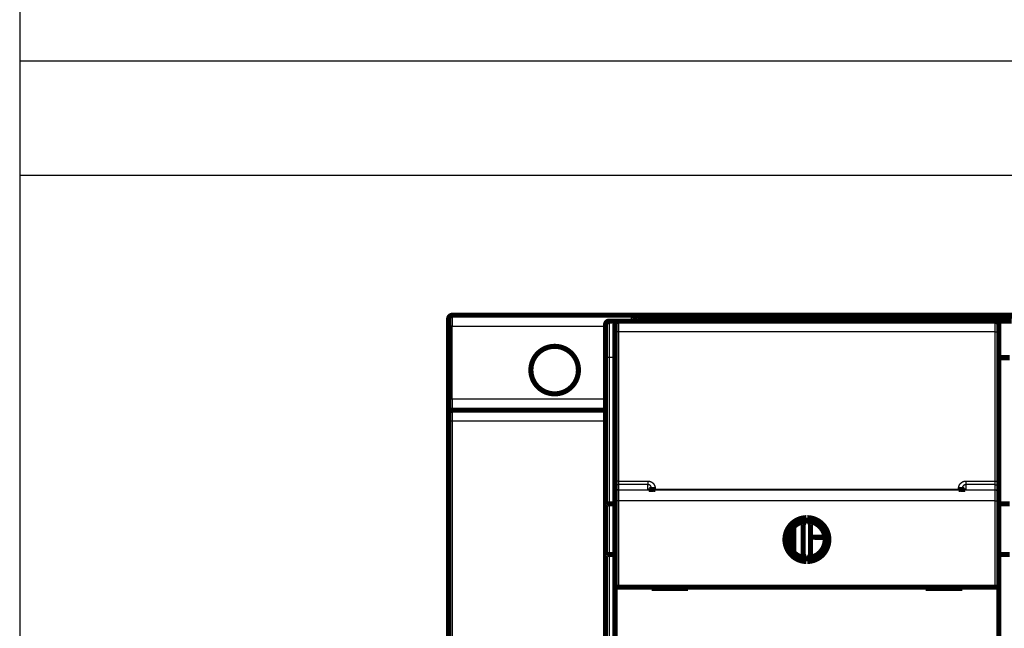
# Model space of a CAD drawing. Extents: x 69 to 1236, y 11 to 760.
# Drawn here: x 429 to 564, y 215 to 298 of the extents above; entities that cross this region are included whole.
import ezdxf

# ---------------------------------------------------------------- set-up
doc = ezdxf.new("R2010")
doc.units = 0
doc.linetypes.add('HIDDENNEW0', pattern=[4.5, 1.5, -1.5, 1.5])
doc.layers.add('MUOTOVIIVAT', color=40, linetype='HIDDENNEW0')
doc.layers.add('TANGVIIVATNONDEF', color=3, linetype='HIDDENNEW0')

msp = doc.modelspace()

# ---------------------------------------------------------------- linework, layer by layer
at = {"color": 3, "linetype": 'CONTINUOUS'}
for p, q in [((429.05861, 589.55435), (429.05861, 277.12264)), ((815.31835, 292.74689), (429.05861, 292.74689)), ((429.05861, 292.74689), (429.05861, 73.1834)), ((429.05861, 277.12264), (815.31836, 277.12264))]:
    msp.add_line(p, q, dxfattribs=at)
at = {"layer": 'MUOTOVIIVAT', "color": 40, "linetype": 'CONTINUOUS', "const_width": 0.7}
for points in [[(488.22682, 257.96514, 0.41421356), (487.72682, 257.46514)], [(509.69418, 257.17307, 0.41421356), (509.19418, 256.67307)], [(510.97682, 257.15548, 0.41421356), (510.47682, 256.65548)], [(513.22682, 257.46514, 0.41421356), (512.72682, 257.96514)], [(562.97682, 256.65548, 0.41421356), (562.47682, 257.15548)], [(505.47682, 250.46514, 1), (498.97682, 250.46514, 1), (505.47682, 250.46514)], [(488.22682, 244.97294, 0.41421356), (487.72682, 244.47294)], [(515.97681, 234.12003), (515.95859, 234.12008, 0.000198495), (515.94048, 234.12011, 0.00045019), (515.9225, 234.12012, 0.000211653), (515.90457, 234.12013, -0.000593844), (515.88658, 234.12021, -0.0008581), (515.86856, 234.12033, -0.000660863), (515.85054, 234.12051, -0.000559362), (515.83252, 234.12072, -0.000524874), (515.81453, 234.12097, -0.000477743), (515.79659, 234.12124, -0.000405457), (515.77871, 234.12155, -0.000347746), (515.7609, 234.12188, -0.000288629), (515.7432, 234.12222, -0.000231654), (515.7256, 234.12257, -0.000160869), (515.70815, 234.12294, -0.000133127), (515.69082, 234.1233, -0.000141469), (515.67365, 234.12368, -0.00015874), (515.65662, 234.12407, -0.000188839), (515.63974, 234.12446, -0.000214558), (515.62302, 234.12487, -0.000241224), (515.60645, 234.12529, -0.000266928), (515.59004, 234.12572, -0.000296688), (515.57379, 234.12617, -0.000324755), (515.55771, 234.12664, -0.00035626), (515.5418, 234.12713, -0.000386432), (515.52605, 234.12763, -0.0004204), (515.51049, 234.12816, -0.000453163), (515.49509, 234.12871, -0.000489879), (515.47988, 234.12929, -0.000525551), (515.46485, 234.12989, -0.00056534), (515.45001, 234.13052, -0.000604555), (515.43535, 234.13118, -0.000648405), (515.42089, 234.13187, -0.000691059), (515.40662, 234.13259, -0.00073757), (515.39256, 234.13335, -0.000786901), (515.37869, 234.13414, -0.000844702), (515.36502, 234.13496, -0.0008906), (515.35156, 234.13582, -0.000927675), (515.33833, 234.13672, -0.000925725), (515.32532, 234.13765, -0.000873188), (515.31257, 234.13861, -0.000838097), (515.3001, 234.13958, -0.000799964), (515.28793, 234.14058, -0.000771784), (515.27606, 234.14158, -0.00073337), (515.26454, 234.14259, -0.000706645), (515.25336, 234.14359, -0.000670665), (515.24256, 234.1446, -0.000645837), (515.23214, 234.14559, -0.000610386), (515.22215, 234.14657, -0.000586127), (515.21258, 234.14753, -0.000550081), (515.20346, 234.14846, -0.000525142), (515.19481, 234.14936, -0.000486675), (515.18666, 234.15023, -0.000458376), (515.179, 234.15106, -0.000413043), (515.17189, 234.15184, -0.000378068), (515.16531, 234.15257, -0.000323056), (515.15931, 234.15324, -0.000265997), (515.15388, 234.15386, -0.000165102), (515.14908, 234.1544, -0.000081105), (515.14488, 234.15488, 0.000018444), (515.14132, 234.15528, 0.00033257), (515.13845, 234.1556, 0.001239542), (515.13635, 234.15582, 0.001885305), (515.13476, 234.15597, 0.000151805), (515.13366, 234.15608, 0.008847596), (515.13396, 234.15596), (515.1367, 234.15546, 0.005310386), (515.14165, 234.15461, 0.001474434)], [(558.31907, 234.15664), (558.31336, 234.15551, -0.008740903), (558.30648, 234.15434, -0.006138338), (558.29839, 234.15314, -0.004437335), (558.28916, 234.15193, -0.003378223), (558.27881, 234.15069, -0.002663952), (558.26739, 234.14943, -0.002186714), (558.25491, 234.14816, -0.001826677), (558.24144, 234.14688, -0.0015689), (558.22697, 234.1456, -0.001364193), (558.21157, 234.1443, -0.001212211), (558.19524, 234.14301, -0.001086284), (558.17805, 234.14172, -0.000991144), (558.16, 234.14044, -0.000909665), (558.14115, 234.13917, -0.00084792), (558.12151, 234.13791, -0.00079354), (558.10115, 234.13666, -0.000752939), (558.08006, 234.13543, -0.0007162), (558.05831, 234.13423, -0.000689752), (558.0359, 234.13305, -0.000665263), (558.0129, 234.1319, -0.000649065), (557.98931, 234.13078, -0.000633241), (557.96519, 234.1297, -0.000624111), (557.94055, 234.12866, -0.000615835), (557.91545, 234.12765, -0.000614462), (557.88989, 234.1267, -0.000609261), (557.86395, 234.12579, -0.00060704), (557.83763, 234.12494, -0.000614945), (557.81096, 234.12414, -0.000636797), (557.78393, 234.12339, -0.000621018), (557.75675, 234.12271, -0.00058296), (557.72949, 234.1221, -0.0006643), (557.70158, 234.12155, -0.000828005), (557.67284, 234.12108, -0.000621707), (557.64574, 234.12067, -0.000170358), (557.62114, 234.12034, -0.00094521), (557.58948, 234.12011, -0.001730569), (557.5407, 234.12001, -0.000853014), (557.4768, 234.12003, -0.00044515)], [(509.69418, 232.17307), (509.67759, 232.17289, 0.00455974), (509.66114, 232.17241, 0.004774082), (509.64483, 232.17161, 0.004713108), (509.62867, 232.17053, 0.004336382), (509.61267, 232.16918, 0.004078309), (509.59683, 232.1676, 0.003848501), (509.58117, 232.16579, 0.003637615), (509.56568, 232.16378, 0.003367433), (509.55039, 232.1616, 0.003140708), (509.53529, 232.15925, 0.00287563), (509.52041, 232.15677, 0.00264697), (509.50573, 232.15417, 0.002372981), (509.49127, 232.15147, 0.00213372), (509.47705, 232.1487, 0.0018459), (509.46306, 232.14588, 0.001596903), (509.44932, 232.14302, 0.001303652), (509.43583, 232.14015, 0.001018343), (509.4226, 232.13728, 0.000649906), (509.40964, 232.13445, 0.000511271), (509.39696, 232.13165, 0.000576875), (509.38457, 232.12887, 0.000699417), (509.37248, 232.12613, 0.000907626), (509.36069, 232.1234, 0.00110079), (509.34922, 232.12069, 0.001312008), (509.33808, 232.11799, 0.001532627), (509.32728, 232.11529, 0.001795945), (509.31682, 232.11259, 0.002070964), (509.30671, 232.10989, 0.002392032), (509.29698, 232.10718, 0.002737663), (509.28762, 232.10445, 0.003143384), (509.27864, 232.10171, 0.003587578), (509.27006, 232.09894, 0.004106243), (509.26189, 232.09614, 0.00469739), (509.25412, 232.0933, 0.005401135), (509.24679, 232.09042, 0.006176975), (509.23988, 232.0875, 0.007053192), (509.23342, 232.08454, 0.00822309), (509.22741, 232.08151, 0.009768354), (509.22187, 232.07842, 0.010995191), (509.21679, 232.07528, 0.011761094), (509.21221, 232.07209, 0.015275915), (509.2081, 232.06876, 0.022015592), (509.20451, 232.06526, 0.019433688), (509.20142, 232.06193, 0.006239806), (509.19887, 232.05888, 0.033337948), (509.19682, 232.05474, 0.072680941), (509.19527, 232.04806, 0.038574204), (509.19419, 232.03913, 0.020244867)], [(536.66813, 230.28082, 0.98062436), (536.66813, 224.28197)], [(536.78551, 224.28197, 0.98062436), (536.78551, 230.28082)], [(536.42682, 229.76333, 0.88640526), (536.42682, 224.79946)], [(537.02682, 224.79946, 0.88640526), (537.02682, 229.76333)], [(539.20814, 227.58649), (539.16841, 227.58609, -0.000237556), (539.12867, 227.58574, -0.000237489), (539.08893, 227.58542, -0.000237463), (539.04919, 227.58514, -0.000237501), (539.00944, 227.5849, -0.000237529), (538.96969, 227.58469, -0.000237561), (538.92994, 227.58452, -0.000237598), (538.89019, 227.5844, -0.000237657), (538.85043, 227.58431, -0.000237716), (538.81068, 227.58425, -0.000237792), (538.77093, 227.58424, -0.000237869), (538.73118, 227.58426, -0.000237965), (538.69143, 227.58432, -0.000238062), (538.65168, 227.58442, -0.000238178), (538.61193, 227.58456, -0.000238293), (538.57219, 227.58474, -0.000238428), (538.53245, 227.58495, -0.000238563), (538.49271, 227.5852, -0.000238718), (538.45298, 227.58549, -0.000238873), (538.41326, 227.58582, -0.000239047), (538.37354, 227.58619, -0.000239221), (538.33383, 227.58659, -0.000239415), (538.29412, 227.58704, -0.000239608), (538.25443, 227.58752, -0.000239821), (538.21474, 227.58804, -0.000240035), (538.17506, 227.58859, -0.000240271), (538.13539, 227.58919, -0.0002405), (538.09573, 227.58982, -0.000240744), (538.05607, 227.5905, -0.000241009), (538.01644, 227.59121, -0.000241318), (537.97681, 227.59196, -0.000241542), (537.93719, 227.59274, -0.000241711), (537.89759, 227.59357, -0.000242176), (537.858, 227.59443, -0.000242924), (537.81842, 227.59533, -0.00024263), (537.77886, 227.59627, -0.000241477), (537.73933, 227.59725, -0.000243908), (537.69978, 227.59827, -0.000249226), (537.66019, 227.59933, -0.000242486), (537.62077, 227.60042, -0.000226745), (537.5816, 227.60154, -0.000250649), (537.54183, 227.60272, -0.000299272), (537.50114, 227.60397, -0.000227581), (537.46295, 227.60518, -0.000078562), (537.42844, 227.60628, -0.000321197), (537.38416, 227.60779, -0.000552824), (537.31602, 227.61022, -0.00027072), (537.22682, 227.61346, -0.000143626)], [(509.69418, 225.24486), (509.67759, 225.2447, 0.004155997), (509.66113, 225.24427, 0.004325982), (509.64481, 225.24354, 0.004292703), (509.62864, 225.24256, 0.004027452), (509.61262, 225.24133, 0.003852363), (509.59676, 225.23988, 0.003699168), (509.58108, 225.2382, 0.003562162), (509.56557, 225.23633, 0.003382835), (509.55026, 225.23427, 0.003238075), (509.53515, 225.23205, 0.00306672), (509.52024, 225.22967, 0.002924818), (509.50554, 225.22715, 0.002751376), (509.49108, 225.22451, 0.002608014), (509.47684, 225.22177, 0.002433002), (509.46284, 225.21893, 0.002286804), (509.44909, 225.21601, 0.002106879), (509.43561, 225.21304, 0.001955267), (509.42238, 225.21002, 0.00176848), (509.40944, 225.20697, 0.001606111), (509.39677, 225.2039, 0.001402783), (509.38441, 225.20084, 0.001230978), (509.37233, 225.19779, 0.001025943), (509.36058, 225.19478, 0.000810561), (509.34913, 225.19181, 0.000507711), (509.33802, 225.18891, 0.00038416), (509.32724, 225.18608, 0.00041952), (509.31681, 225.18332, 0.000633568), (509.30673, 225.18061, 0.001099363), (509.29702, 225.17795, 0.001534908), (509.28767, 225.17531, 0.00202221), (509.27872, 225.1727, 0.002543666), (509.27015, 225.17009, 0.003184681), (509.26199, 225.16748, 0.003885165), (509.25424, 225.16485, 0.004737851), (509.24692, 225.1622, 0.005654382), (509.24002, 225.1595, 0.006716636), (509.23357, 225.15676, 0.0080912), (509.22756, 225.15395, 0.009923498), (509.22202, 225.15105, 0.011374096), (509.21695, 225.14808, 0.012328408), (509.21236, 225.14504, 0.016343147), (509.20825, 225.14182, 0.023932099), (509.20465, 225.13838, 0.020902521), (509.20155, 225.13507, 0.006310941), (509.19899, 225.13203, 0.035985348), (509.19692, 225.12773, 0.074733184), (509.19532, 225.12059, 0.03708153), (509.19419, 225.11091, 0.018887786)]]:
    msp.add_lwpolyline(points, format="xyb", dxfattribs=at)
for points in [[(487.72682, 256.46514), (487.72682, 257.46514)], [(488.22682, 257.96514), (512.72682, 257.96514)], [(509.69418, 257.17307), (510.69418, 257.17307)], [(510.69418, 257.17307), (510.69418, 257.05562)], [(510.69418, 257.17307), (513.79418, 257.17307)], [(510.97682, 257.15548), (562.47682, 257.15548)], [(512.72679, 257.96518), (513.72682, 257.96514)], [(513.22682, 257.46514), (513.22682, 257.17306)], [(513.72682, 257.96514), (703.7268, 257.96514)], [(513.79418, 257.17307), (536.19418, 257.17307)], [(513.79418, 257.17307), (513.79418, 257.15548)], [(536.19418, 257.15548), (536.19418, 257.17307)], [(537.22667, 257.17284), (559.62667, 257.17284)], [(537.22667, 257.15548), (537.22667, 257.17284)], [(559.62667, 257.17284), (562.72667, 257.17284)], [(559.62667, 257.17284), (559.62667, 257.15546)], [(562.72667, 257.17284), (562.72667, 257.0772)], [(562.72667, 257.17284), (564.72667, 257.17284)], [(487.72682, 246.47294), (487.72682, 256.46514)], [(509.19418, 252.17307), (509.19418, 256.67307)], [(510.47682, 255.67293), (510.47682, 256.65548)], [(510.47682, 235.2776), (510.47682, 255.67293)], [(562.97682, 256.65548), (562.97682, 255.67293)], [(562.97682, 255.67293), (562.97682, 235.2776)], [(509.19418, 232.0391), (509.19418, 252.17307)], [(564.47682, 252.17284), (562.97682, 252.17284)], [(487.72682, 244.47294), (487.72682, 246.47294)], [(509.19419, 244.97294), (488.22682, 244.97294)], [(487.72682, 243.47294), (487.72682, 244.47294)], [(487.72682, 122.47294), (487.72682, 243.47294)], [(510.47682, 234.29749), (510.47682, 235.2776)], [(510.47682, 233.58019), (510.47682, 234.29749)], [(515.47682, 234.13105), (515.47682, 234.29138)], [(557.97682, 234.29138), (557.97682, 234.13021)], [(562.97682, 235.2776), (562.97682, 234.29749)], [(562.97682, 234.29749), (562.97682, 233.58019)], [(510.47682, 232.58262), (510.47682, 233.58019)], [(562.97682, 233.58019), (562.97682, 232.58262)], [(509.19418, 225.1109), (509.19418, 232.0391)], [(509.69418, 232.17307), (510.47682, 232.17307)], [(510.47682, 220.78139), (510.47682, 232.58262)], [(562.97682, 232.58262), (562.97682, 220.78139)], [(562.97682, 232.17284), (564.47682, 232.17284)], [(536.66813, 230.28082), (536.22682, 229.33443)], [(537.22682, 229.33443), (536.78551, 230.28082)], [(534.94519, 229.03519), (534.94519, 225.5276)], [(536.22682, 229.33443), (536.22682, 225.22836)], [(537.22682, 225.22836), (537.22682, 229.33443)], [(509.19418, 184.57307), (509.19418, 225.1109)], [(509.69418, 225.24487), (510.47682, 225.24487)], [(536.22682, 225.22836), (536.66813, 224.28197)], [(536.78551, 224.28197), (537.22682, 225.22836)], [(564.47682, 225.24464), (562.97682, 225.24464)], [(510.47682, 220.78139), (510.97682, 220.78139)], [(510.47682, 212.68139), (510.47682, 220.78139)], [(510.97682, 220.78139), (562.47682, 220.78139)], [(515.47682, 220.78139), (515.47682, 220.58139)], [(515.47682, 220.58139), (520.47682, 220.58139)], [(520.47682, 220.58139), (520.47682, 220.78139)], [(552.97682, 220.78139), (552.97682, 220.58139)], [(552.97682, 220.58139), (557.97682, 220.58139)], [(557.97682, 220.58139), (557.97682, 220.78139)], [(562.47682, 220.78139), (562.97682, 220.78139)], [(562.97682, 220.78139), (562.97682, 212.68139)]]:
    msp.add_lwpolyline(points, dxfattribs=at)
at = {"layer": 'TANGVIIVATNONDEF', "color": 3, "linetype": 'CONTINUOUS'}
for p, q in [((488.22682, 257.96514), (488.22682, 256.46514)), ((512.72682, 257.17307), (512.72682, 257.96514)), ((513.72682, 257.59897), (513.72682, 257.96514)), ((513.72682, 257.17307), (513.72682, 257.59897)), ((488.22682, 256.46514), (487.72682, 256.46514)), ((488.22682, 256.46514), (509.19418, 256.46514)), ((488.22682, 246.47294), (488.22682, 256.46514)), ((509.69418, 257.17307), (509.69418, 252.17307)), ((510.97682, 257.15548), (510.97682, 255.68166)), ((562.47682, 255.68166), (562.47682, 257.15548)), ((562.47682, 255.68166), (510.97682, 255.68166)), ((510.97682, 255.68166), (510.97682, 235.28632)), ((562.47682, 235.28632), (562.47682, 255.68166)), ((509.69418, 252.17307), (509.19418, 252.17307)), ((509.69418, 252.17307), (509.69418, 232.17307)), ((510.47682, 252.17307), (509.69418, 252.17307)), ((488.22682, 246.47294), (487.72682, 246.47294)), ((509.19418, 246.47294), (488.22682, 246.47294)), ((488.22682, 246.47294), (488.22682, 244.97294)), ((488.22682, 244.97294), (488.22682, 243.47294)), ((488.22682, 243.47294), (487.72682, 243.47294)), ((509.19418, 243.47294), (488.22682, 243.47294)), ((488.22682, 243.47294), (488.22682, 122.47294)), ((510.97682, 235.28632), (514.97682, 235.28632)), ((510.97682, 235.28632), (510.97682, 234.79627)), ((514.97682, 234.79627), (510.97682, 234.79627)), ((510.97682, 234.79627), (510.97682, 234.07897)), ((514.97682, 235.28632), (514.97682, 234.79627)), ((514.97682, 234.18874), (514.97682, 234.79627)), ((558.47682, 235.28632), (562.47682, 235.28632)), ((558.47682, 235.28632), (558.47682, 234.79627)), ((562.47682, 234.79627), (558.47682, 234.79627)), ((558.47682, 234.79627), (558.47682, 234.18874)), ((562.47682, 234.79627), (562.47682, 235.28632)), ((562.47682, 234.07897), (562.47682, 234.79627)), ((510.97682, 234.07897), (562.47682, 234.07897)), ((510.97682, 234.07897), (510.97682, 232.58262)), ((515.97682, 234.28266), (515.97682, 234.12003)), ((557.47682, 234.11881), (515.97682, 234.11881)), ((557.47682, 234.12003), (557.47682, 234.28266)), ((562.47682, 232.58262), (562.47682, 234.07897)), ((509.69418, 232.17307), (509.69418, 225.24487)), ((510.97682, 232.58262), (510.47682, 232.58262)), ((562.47682, 232.58262), (510.97682, 232.58262)), ((510.97682, 232.58262), (510.97682, 220.78139)), ((562.47682, 220.78139), (562.47682, 232.58262)), ((562.47682, 232.58262), (562.97682, 232.58262)), ((509.69418, 225.24487), (509.69418, 184.57307))]:
    msp.add_line(p, q, dxfattribs=at)
for points in [[(632.47743, 257.59898, 0.000000001), (637.22682, 257.59898)], [(580.22683, 257.59896, -0.000000002), (584.97682, 257.59896)], [(594.47698, 108.3319, 0.000000002), (589.72682, 108.3319)], [(660.93885, 257.59898, 0.000000004), (665.72681, 257.59899)], [(513.72684, 257.59894), (513.72347, 257.59894, -0.000591657), (513.72011, 257.59896, -0.000595823), (513.71676, 257.59898, -0.00059363), (513.7134, 257.59902, -0.000584519), (513.71005, 257.59906, -0.000578378), (513.7067, 257.5991, -0.000573123), (513.70336, 257.59916, -0.000568507), (513.70002, 257.59922, -0.00056284), (513.69669, 257.59929, -0.000558382), (513.69337, 257.59937, -0.00055336), (513.69005, 257.59945, -0.000549369), (513.68674, 257.59955, -0.000544668), (513.68343, 257.59964, -0.000541124), (513.68014, 257.59975, -0.000537015), (513.67685, 257.59986, -0.000533655), (513.67357, 257.59998, -0.000529268), (513.6703, 257.60011, -0.000527189), (513.66704, 257.60024, -0.000525897), (513.66379, 257.60038, -0.00052071), (513.66056, 257.60052, -0.000509115), (513.65733, 257.60067, -0.000518255), (513.65411, 257.60083, -0.000549618), (513.65091, 257.601, -0.000503795), (513.64772, 257.60116, -0.000366264), (513.64454, 257.60134, -0.000608447), (513.64138, 257.60152, -0.001299031), (513.63823, 257.60173, -0.001560044), (513.6351, 257.60195, -0.001443071), (513.63199, 257.60218, -0.001284238), (513.62888, 257.60243, -0.00103811), (513.62579, 257.6027, -0.000833465), (513.62272, 257.60297, -0.000616433), (513.61965, 257.60324, -0.000410151), (513.61659, 257.60352, -0.000161084), (513.61353, 257.6038, 0.000026827), (513.61049, 257.60407, 0.000200911), (513.60744, 257.60434, 0.00049031), (513.60441, 257.60461, 0.00096861), (513.60137, 257.60486, 0.000451441), (513.59834, 257.60511, -0.00120042), (513.59533, 257.60539, -0.001868336), (513.59233, 257.60568, -0.001700348), (513.58935, 257.60599, -0.001575875), (513.58638, 257.60632, -0.001459969), (513.58341, 257.60667, -0.001349857), (513.58046, 257.60703, -0.001214437), (513.57752, 257.6074, -0.001095099), (513.57459, 257.60779, -0.000959571), (513.57166, 257.60818, -0.000838102), (513.56874, 257.60858, -0.000698616), (513.56583, 257.60899, -0.000574144), (513.56292, 257.60941, -0.000432444), (513.56001, 257.60983, -0.000306569), (513.55711, 257.61025, -0.000164329), (513.55421, 257.61067, -0.000036228), (513.55131, 257.61109, 0.000110271), (513.54841, 257.61151, 0.000233747), (513.5455, 257.61192, 0.000365523), (513.5426, 257.61234, 0.000507339), (513.53969, 257.61274, 0.000695161), (513.53678, 257.61314, 0.000478332), (513.53387, 257.61353, -0.000195911), (513.53096, 257.61393, -0.000458458), (513.52805, 257.61434, -0.000376621), (513.52513, 257.61475, -0.00034545), (513.52222, 257.61516, -0.000357083), (513.51931, 257.61558, -0.000356789), (513.5164, 257.616, -0.000344572), (513.51348, 257.61643, -0.00033631), (513.51057, 257.61686, -0.00033), (513.50766, 257.61729, -0.000323625), (513.50474, 257.61773, -0.000315689), (513.50182, 257.61817, -0.000308727), (513.4989, 257.61862, -0.000301111), (513.49598, 257.61907, -0.000294171), (513.49306, 257.61952, -0.000286304), (513.49013, 257.61998, -0.000279369), (513.4872, 257.62044, -0.00027178), (513.48427, 257.62091, -0.000264386), (513.48134, 257.62137, -0.000255496), (513.4784, 257.62185, -0.000249681), (513.47546, 257.62232, -0.000245652), (513.47252, 257.6228, -0.000233401), (513.46957, 257.62328, -0.000210057), (513.46662, 257.62377, -0.000223007), (513.46367, 257.62426, -0.000275585), (513.46071, 257.62475, -0.000141139), (513.45774, 257.62524, 0.000213034), (513.45477, 257.62574, 0.000362838), (513.45179, 257.62622, 0.000348872), (513.44881, 257.62671, 0.00032434), (513.44581, 257.62719, 0.00028364), (513.44281, 257.62767, 0.000250718), (513.4398, 257.62815, 0.000217491), (513.43679, 257.62862, 0.000187358), (513.43377, 257.6291, 0.000152874), (513.43075, 257.62957, 0.000122606), (513.42772, 257.63005, 0.000088963), (513.42469, 257.63052, 0.000059197), (513.42165, 257.63099, 0.000025764), (513.41861, 257.63147, -0.000003759), (513.41557, 257.63194, -0.000036918), (513.41252, 257.63242, -0.000066231), (513.40947, 257.6329, -0.000099235), (513.40641, 257.63338, -0.000128413), (513.40336, 257.63386, -0.000161298), (513.4003, 257.63434, -0.00019045), (513.39725, 257.63483, -0.000223407), (513.39419, 257.63532, -0.000252453), (513.39113, 257.63581, -0.000285099), (513.38807, 257.63631, -0.000314704), (513.38501, 257.63681, -0.000348894), (513.38195, 257.63732, -0.000376792), (513.37889, 257.63783, -0.00040558), (513.37583, 257.63834, -0.000441022), (513.37278, 257.63886, -0.000492045), (513.36972, 257.63939, -0.000499006), (513.36667, 257.63992, -0.000464038), (513.36363, 257.64046, -0.000584412), (513.36058, 257.64101, -0.000888456), (513.35753, 257.64157, -0.000892995), (513.35448, 257.64214, -0.000603004), (513.35141, 257.64272, -0.000140168), (513.34835, 257.64329, 0.000611219), (513.34529, 257.64386, 0.001228111), (513.34223, 257.6444, 0.001871831), (513.33917, 257.64491, 0.002468117), (513.33612, 257.64539, 0.003169712), (513.33309, 257.64582, 0.003812588), (513.33006, 257.6462, 0.004551475), (513.32705, 257.64652, 0.005243003), (513.32406, 257.64677, 0.006041996), (513.32108, 257.64693, 0.006795594), (513.31813, 257.64701, 0.007658564), (513.31521, 257.647, 0.008471366), (513.31231, 257.64688, 0.009387333), (513.30945, 257.64665, 0.010244177), (513.30661, 257.6463, 0.011195145), (513.30382, 257.64582, 0.01203114), (513.30106, 257.6452, 0.012898562), (513.29834, 257.64443, 0.013704578), (513.29566, 257.64352, 0.014621307), (513.29303, 257.64243, 0.014997371), (513.29045, 257.64118, 0.014958522), (513.28792, 257.63976, 0.016051317), (513.28544, 257.63813, 0.018560459), (513.28304, 257.63627, 0.018781311), (513.28072, 257.6342, 0.017399637), (513.27848, 257.6319, 0.015605778), (513.27632, 257.62941, 0.013405363), (513.27423, 257.62673, 0.011678951), (513.2722, 257.62391, 0.01017649), (513.27025, 257.62094, 0.008907698), (513.26835, 257.61784, 0.007677545), (513.26652, 257.61464, 0.006676505), (513.26475, 257.61136, 0.005706347), (513.26302, 257.608, 0.004908276), (513.26135, 257.60459, 0.004095901), (513.25973, 257.60115, 0.003426381), (513.25815, 257.5977, 0.002719583), (513.25661, 257.59424, 0.002104871), (513.25511, 257.59081, 0.001402841), (513.25365, 257.58741, 0.000837561), (513.25221, 257.58407, 0.000241723), (513.25081, 257.5808, 0.00073203), (513.24945, 257.57754, 0.002477436), (513.24812, 257.57428, 0.003107135), (513.24684, 257.57102, 0.002811646), (513.2456, 257.56774, 0.002724765), (513.2444, 257.56447, 0.002804757), (513.24324, 257.56119, 0.002835428), (513.24212, 257.55791, 0.002822309), (513.24104, 257.55463, 0.0028231), (513.24, 257.55134, 0.0028317), (513.239, 257.54805, 0.002838643), (513.23804, 257.54475, 0.002840895), (513.23712, 257.54146, 0.002845114), (513.23624, 257.53816, 0.002847636), (513.2354, 257.53486, 0.002851563), (513.2346, 257.53155, 0.002853536), (513.23384, 257.52825, 0.002855493), (513.23312, 257.52494, 0.002854153), (513.23244, 257.52163, 0.002860873), (513.23179, 257.51831, 0.002872813), (513.23119, 257.515, 0.002873229), (513.23063, 257.51168, 0.002862784), (513.2301, 257.50837, 0.002894431), (513.22962, 257.50505, 0.002958905), (513.22917, 257.50172, 0.002880874), (513.22876, 257.4984, 0.002694671), (513.2284, 257.49511, 0.002978007), (513.22807, 257.49175, 0.003554284), (513.22778, 257.48832, 0.002702706), (513.22753, 257.4851, 0.000930323), (513.22732, 257.48219, 0.003814203), (513.22714, 257.47844, 0.006571811), (513.22699, 257.47268, 0.003215948), (513.22685, 257.46512, 0.001704598)], [(510.9768, 255.68163), (510.95298, 255.68162, 0.000222728), (510.92884, 255.68159, 0.000212469), (510.90435, 255.68154, 0.000211298), (510.87963, 255.68147, 0.000223369), (510.85478, 255.68137, 0.00023237), (510.8299, 255.68125, 0.00024126), (510.8051, 255.68111, 0.000251229), (510.78049, 255.68094, 0.000265042), (510.75618, 255.68075, 0.000279952), (510.73229, 255.68053, 0.000298034), (510.70895, 255.68029, 0.000318823), (510.68626, 255.68003, 0.000343647), (510.66435, 255.67974, 0.000373741), (510.64331, 255.67943, 0.000409533), (510.62327, 255.6791, 0.00045275), (510.60429, 255.67876, 0.000501952), (510.58649, 255.67839, 0.000572091), (510.5699, 255.67801, 0.000663273), (510.55463, 255.67762, 0.000757757), (510.54069, 255.67721, 0.000837953), (510.52815, 255.6768, 0.001088496), (510.51697, 255.67638, 0.001584907), (510.5072, 255.67594, 0.001664986), (510.49889, 255.67552, 0.000876157), (510.4921, 255.67514, 0.003210198), (510.48635, 255.67465, 0.011325041), (510.48125, 255.67392, 0.016291854), (510.47682, 255.67296, 0.019597089)], [(562.47681, 255.68163), (562.50064, 255.68162, -0.000222715), (562.52478, 255.68159, -0.000212458), (562.54927, 255.68154, -0.000211288), (562.57399, 255.68147, -0.000223361), (562.59884, 255.68137, -0.000232363), (562.62372, 255.68125, -0.000241254), (562.64852, 255.68111, -0.000251224), (562.67314, 255.68094, -0.000265038), (562.69744, 255.68075, -0.000279951), (562.72134, 255.68053, -0.000298035), (562.74467, 255.68029, -0.000318826), (562.76737, 255.68003, -0.000343654), (562.78927, 255.67974, -0.000373752), (562.81032, 255.67943, -0.00040955), (562.83035, 255.6791, -0.000452774), (562.84934, 255.67876, -0.000501985), (562.86713, 255.67839, -0.000572137), (562.88372, 255.67801, -0.000663338), (562.89899, 255.67762, -0.000757847), (562.91294, 255.67721, -0.00083807), (562.92547, 255.6768, -0.001088678), (562.93665, 255.67638, -0.001585227), (562.94642, 255.67594, -0.001665404), (562.95474, 255.67552, -0.000876408), (562.96152, 255.67514, -0.003211246), (562.96727, 255.67465, -0.011330917), (562.97237, 255.67392, -0.016306773), (562.9768, 255.67296, -0.019623938)], [(510.9768, 235.2863), (510.95298, 235.28629, 0.000224201), (510.92884, 235.28627, 0.000213874), (510.90435, 235.28621, 0.000212695), (510.87963, 235.28614, 0.000224846), (510.85478, 235.28604, 0.000233907), (510.8299, 235.28592, 0.000242855), (510.8051, 235.28578, 0.00025289), (510.78049, 235.28561, 0.000266794), (510.75618, 235.28541, 0.000281803), (510.73229, 235.2852, 0.000300004), (510.70895, 235.28495, 0.000320931), (510.68626, 235.28469, 0.000345919), (510.66435, 235.2844, 0.000376211), (510.64331, 235.28409, 0.00041224), (510.62327, 235.28375, 0.000455742), (510.60429, 235.2834, 0.000505268), (510.58649, 235.28304, 0.00057587), (510.5699, 235.28265, 0.000667654), (510.55463, 235.28226, 0.000762761), (510.54069, 235.28185, 0.000843484), (510.52815, 235.28144, 0.001095677), (510.51697, 235.28101, 0.001595354), (510.5072, 235.28056, 0.001675948), (510.49889, 235.28014, 0.00088192), (510.4921, 235.27976, 0.003231284), (510.48635, 235.27927, 0.01139882), (510.48125, 235.27853, 0.016395061), (510.47682, 235.27757, 0.019714807)], [(510.9768, 234.79627), (510.95298, 234.79571, 0.012772282), (510.92884, 234.79397, 0.012127066), (510.90435, 234.79098, 0.011946066), (510.87963, 234.78676, 0.012452339), (510.85478, 234.78117, 0.012691992), (510.8299, 234.77425, 0.012848781), (510.8051, 234.76592, 0.012951967), (510.78049, 234.75621, 0.01316089), (510.75618, 234.74507, 0.013272976), (510.73229, 234.73255, 0.013420005), (510.70895, 234.71864, 0.013495213), (510.68626, 234.70341, 0.013596176), (510.66435, 234.68686, 0.013653698), (510.64331, 234.66911, 0.013726928), (510.62327, 234.65017, 0.013720965), (510.60429, 234.63018, 0.01366085), (510.58649, 234.6092, 0.013738039), (510.5699, 234.58734, 0.013906598), (510.55463, 234.56465, 0.013556141), (510.54069, 234.54142, 0.012740947), (510.52815, 234.51777, 0.01370498), (510.51697, 234.49334, 0.01575054), (510.5072, 234.46803, 0.012398306), (510.49889, 234.44404, 0.005402345), (510.4921, 234.42219, 0.016217906), (510.48635, 234.39443, 0.027126981), (510.48125, 234.35231, 0.01390085), (510.47682, 234.2975, 0.007642796)], [(514.97684, 235.2863), (514.9965, 235.28611, -0.004943899), (515.01616, 235.28552, -0.004954463), (515.0358, 235.28454, -0.00494546), (515.05542, 235.28318, -0.004923152), (515.07501, 235.28142, -0.004909377), (515.09456, 235.27928, -0.004898857), (515.11407, 235.27676, -0.004890494), (515.13353, 235.27385, -0.004882923), (515.15293, 235.27056, -0.004878276), (515.17226, 235.26689, -0.004875374), (515.19151, 235.26284, -0.00487474), (515.21068, 235.25842, -0.004876268), (515.22976, 235.25362, -0.004879622), (515.24875, 235.24845, -0.004885573), (515.26762, 235.2429, -0.00489292), (515.28638, 235.23699, -0.004903304), (515.30502, 235.2307, -0.004914479), (515.32353, 235.22406, -0.004929181), (515.3419, 235.21704, -0.004944245), (515.36013, 235.20966, -0.004962533), (515.37821, 235.20192, -0.004961868), (515.39613, 235.19382, -0.004941935), (515.41388, 235.18536, -0.004925461), (515.43147, 235.17656, -0.004909277), (515.44888, 235.16741, -0.004896712), (515.46612, 235.15792, -0.004884653), (515.48316, 235.14808, -0.004875789), (515.5, 235.13793, -0.004868115), (515.51665, 235.12743, -0.00486316), (515.53309, 235.11662, -0.004859765), (515.54931, 235.10549, -0.004858807), (515.56531, 235.09405, -0.004860059), (515.58108, 235.08229, -0.00486273), (515.59663, 235.07023, -0.00486738), (515.61193, 235.05786, -0.00487524), (515.62698, 235.0452, -0.004888177), (515.64178, 235.03224, -0.004894783), (515.65633, 235.01901, -0.004896215), (515.6706, 235.00548, -0.004927044), (515.68461, 234.99168, -0.004995647), (515.69832, 234.97759, -0.0050381), (515.71175, 234.96324, -0.005064229), (515.72488, 234.94861, -0.005055137), (515.73771, 234.93373, -0.005007193), (515.75024, 234.91859, -0.00497465), (515.76247, 234.90321, -0.004949298), (515.77438, 234.88758, -0.004926003), (515.78599, 234.87172, -0.004898919), (515.79728, 234.85564, -0.004876899), (515.80826, 234.83933, -0.004854604), (515.81892, 234.82282, -0.004836181), (515.82926, 234.8061, -0.004817269), (515.83927, 234.78917, -0.00480208), (515.84895, 234.77207, -0.004787086), (515.85831, 234.75477, -0.004775437), (515.86733, 234.7373, -0.004764459), (515.87602, 234.71965, -0.0047563), (515.88437, 234.70184, -0.004749134), (515.89238, 234.68388, -0.004744968), (515.90004, 234.66577, -0.004742782), (515.90736, 234.64751, -0.004741103), (515.91433, 234.62912, -0.004739902), (515.92094, 234.61059, -0.004746251), (515.92721, 234.59195, -0.004760183), (515.93311, 234.57318, -0.004754887), (515.93865, 234.55432, -0.004734801), (515.94383, 234.53536, -0.004786589), (515.94864, 234.51629, -0.00489903), (515.95308, 234.49709, -0.004771705), (515.95716, 234.4779, -0.004465767), (515.96085, 234.45875, -0.004953667), (515.96418, 234.43922, -0.005947761), (515.96712, 234.41917, -0.004517974), (515.96967, 234.40031, -0.001511593), (515.97179, 234.38322, -0.006443081), (515.97363, 234.36121, -0.011218116), (515.97531, 234.32722, -0.005493661), (515.97681, 234.28267, -0.002901651)], [(515.47683, 234.2914), (515.47672, 234.30129, 0.004990444), (515.47643, 234.31117, 0.005009995), (515.47592, 234.32105, 0.004996403), (515.47523, 234.33091, 0.004953368), (515.47434, 234.34075, 0.004924077), (515.47325, 234.35057, 0.004899107), (515.47197, 234.36037, 0.004876745), (515.4705, 234.37015, 0.004851879), (515.46884, 234.37989, 0.004831741), (515.46699, 234.38961, 0.004811262), (515.46496, 234.39928, 0.004794619), (515.46274, 234.40891, 0.004777801), (515.46033, 234.4185, 0.004764584), (515.45774, 234.42804, 0.004751753), (515.45497, 234.43753, 0.004742128), (515.45202, 234.44697, 0.004733343), (515.44888, 234.45635, 0.004727387), (515.44558, 234.46567, 0.004722722), (515.44209, 234.47492, 0.004720492), (515.43843, 234.4841, 0.004719983), (515.4346, 234.49321, 0.004721504), (515.4306, 234.50225, 0.004725161), (515.42642, 234.51121, 0.004730425), (515.42208, 234.52009, 0.004738228), (515.41757, 234.52887, 0.004747202), (515.41289, 234.53758, 0.004759109), (515.40804, 234.54618, 0.004771717), (515.40304, 234.55469, 0.004787622), (515.39787, 234.5631, 0.004803799), (515.39254, 234.57141, 0.004823694), (515.38705, 234.57961, 0.004843167), (515.38141, 234.58771, 0.004866494), (515.3756, 234.59568, 0.00488962), (515.36964, 234.60354, 0.004917792), (515.36353, 234.61128, 0.004942254), (515.35727, 234.6189, 0.004968756), (515.35085, 234.62638, 0.005002517), (515.34429, 234.63374, 0.005051658), (515.33757, 234.64096, 0.005062047), (515.33071, 234.64805, 0.00503718), (515.32371, 234.65499, 0.004995998), (515.31657, 234.6618, 0.004928558), (515.3093, 234.66846, 0.004898912), (515.3019, 234.67497, 0.004898618), (515.29437, 234.68134, 0.004893184), (515.28672, 234.68756, 0.004881352), (515.27895, 234.69363, 0.004874633), (515.27107, 234.69954, 0.004871069), (515.26306, 234.7053, 0.004869516), (515.25495, 234.7109, 0.004869325), (515.24673, 234.71634, 0.004871379), (515.23841, 234.72162, 0.004875819), (515.22999, 234.72673, 0.004881839), (515.22147, 234.73167, 0.004890519), (515.21285, 234.73645, 0.004900451), (515.20415, 234.74105, 0.004913563), (515.19535, 234.74548, 0.004927078), (515.18648, 234.74973, 0.004944046), (515.17751, 234.75381, 0.004961781), (515.16848, 234.7577, 0.00498336), (515.15936, 234.76141, 0.004983846), (515.15018, 234.76495, 0.004963593), (515.14092, 234.76829, 0.004952503), (515.1316, 234.77145, 0.004946902), (515.12222, 234.77442, 0.004924154), (515.11278, 234.77722, 0.00488451), (515.1033, 234.77982, 0.004919406), (515.09375, 234.78223, 0.005012968), (515.08415, 234.78446, 0.004868429), (515.07454, 234.78649, 0.004544566), (515.06496, 234.78834, 0.005016109), (515.05518, 234.79, 0.005987197), (515.04514, 234.79146, 0.004547182), (515.0357, 234.79273, 0.001549124), (515.02714, 234.79378, 0.006431493), (515.01613, 234.79469, 0.011133322), (514.99912, 234.79552, 0.005451155), (514.97684, 234.79627, 0.002883579)], [(557.4768, 234.28267), (557.47701, 234.30233, -0.004996545), (557.4776, 234.32196, -0.00501487), (557.4786, 234.34159, -0.005001626), (557.47998, 234.36119, -0.004960832), (557.48176, 234.38075, -0.004933129), (557.48392, 234.40028, -0.004909605), (557.48647, 234.41976, -0.004888597), (557.4894, 234.4392, -0.004865465), (557.49271, 234.45857, -0.004846808), (557.49639, 234.47787, -0.004828046), (557.50045, 234.49711, -0.004812895), (557.50487, 234.51626, -0.004797838), (557.50968, 234.53532, -0.004786132), (557.51484, 234.55429, -0.004775069), (557.52037, 234.57316, -0.004766953), (557.52625, 234.59192, -0.004759932), (557.5325, 234.61057, -0.004755467), (557.5391, 234.62909, -0.004752545), (557.54605, 234.64748, -0.004751771), (557.55335, 234.66574, -0.004752968), (557.56101, 234.68385, -0.00475589), (557.569, 234.70182, -0.004761198), (557.57734, 234.71962, -0.004767794), (557.58602, 234.73726, -0.004777179), (557.59504, 234.75473, -0.004787385), (557.60438, 234.77202, -0.004800754), (557.61407, 234.78913, -0.004814512), (557.62407, 234.80604, -0.004831859), (557.63441, 234.82276, -0.004848918), (557.64507, 234.83927, -0.004869725), (557.65605, 234.85556, -0.00489042), (557.66735, 234.87163, -0.004916011), (557.67897, 234.88748, -0.004938173), (557.69089, 234.90309, -0.004962422), (557.70313, 234.91846, -0.00499353), (557.71568, 234.93359, -0.005039373), (557.72853, 234.94845, -0.005045171), (557.74168, 234.96306, -0.005013352), (557.75513, 234.97739, -0.004980845), (557.76886, 234.99147, -0.004940028), (557.78287, 235.00527, -0.004915953), (557.79715, 235.01879, -0.004902775), (557.8117, 235.03203, -0.00489015), (557.8265, 235.04498, -0.004875394), (557.84156, 235.05764, -0.004864765), (557.85686, 235.07001, -0.004855906), (557.87241, 235.08207, -0.004849761), (557.88818, 235.09384, -0.004845017), (557.90419, 235.10529, -0.004842807), (557.92041, 235.11643, -0.00484267), (557.93685, 235.12725, -0.004844567), (557.95349, 235.13775, -0.00484894), (557.97033, 235.14792, -0.004854867), (557.98737, 235.15776, -0.004863659), (558.0046, 235.16726, -0.004873682), (558.022, 235.17642, -0.004887222), (558.03959, 235.18524, -0.004900762), (558.05734, 235.19371, -0.004917169), (558.07525, 235.20182, -0.004936296), (558.09332, 235.20957, -0.004963229), (558.11154, 235.21696, -0.00497677), (558.1299, 235.22399, -0.004976691), (558.1484, 235.23064, -0.004967736), (558.16704, 235.23693, -0.004949992), (558.18581, 235.24285, -0.004919595), (558.20469, 235.24841, -0.004876698), (558.22368, 235.25358, -0.004907634), (558.24279, 235.25839, -0.004996182), (558.26202, 235.26281, -0.00484888), (558.28125, 235.26687, -0.004524185), (558.30045, 235.27054, -0.004990673), (558.32003, 235.27384, -0.005953701), (558.34013, 235.27676, -0.004521523), (558.35904, 235.27928, -0.001541592), (558.37617, 235.28137, -0.006392603), (558.39823, 235.28318, -0.011069026), (558.43225, 235.28483, -0.005422649), (558.47684, 235.2863, -0.002869238)], [(558.47684, 234.79627), (558.46701, 234.79616, 0.004975665), (558.45718, 234.79587, 0.004984035), (558.44735, 234.79538, 0.004972755), (558.43753, 234.79469, 0.004949062), (558.42772, 234.7938, 0.004934283), (558.41794, 234.79272, 0.004923236), (558.40817, 234.79145, 0.004914693), (558.39843, 234.78999, 0.004907633), (558.38872, 234.78833, 0.004903813), (558.37904, 234.78648, 0.004902389), (558.3694, 234.78444, 0.004903437), (558.35981, 234.78222, 0.004907237), (558.35026, 234.7798, 0.004913407), (558.34076, 234.77719, 0.004923134), (558.33132, 234.7744, 0.004933411), (558.32193, 234.77142, 0.004946364), (558.31261, 234.76826, 0.004964244), (558.30336, 234.76491, 0.00499013), (558.29418, 234.76137, 0.005001822), (558.28507, 234.75766, 0.00499863), (558.27604, 234.75376, 0.004983193), (558.26708, 234.74968, 0.004955974), (558.25821, 234.74542, 0.004936108), (558.24941, 234.74098, 0.004918531), (558.24071, 234.73637, 0.004903895), (558.2321, 234.73159, 0.004889407), (558.22358, 234.72664, 0.004878357), (558.21516, 234.72153, 0.004868532), (558.20683, 234.71625, 0.004861531), (558.19862, 234.7108, 0.004856124), (558.19051, 234.7052, 0.004853139), (558.1825, 234.69944, 0.004852218), (558.17462, 234.69352, 0.004853316), (558.16684, 234.68745, 0.004856983), (558.15919, 234.68123, 0.004861993), (558.15166, 234.67486, 0.004869753), (558.14426, 234.66835, 0.004879223), (558.13699, 234.66169, 0.004892856), (558.12985, 234.65488, 0.004904296), (558.12284, 234.64794, 0.004916328), (558.11598, 234.64086, 0.004939192), (558.10925, 234.63365, 0.004978819), (558.10268, 234.6263, 0.005010096), (558.09625, 234.61883, 0.005040757), (558.08998, 234.61122, 0.005033788), (558.08386, 234.60349, 0.004986921), (558.07789, 234.59563, 0.004954757), (558.07209, 234.58766, 0.00492953), (558.06644, 234.57957, 0.004906369), (558.06095, 234.57138, 0.004879877), (558.05562, 234.56307, 0.004858259), (558.05045, 234.55467, 0.004836619), (558.04545, 234.54616, 0.004818694), (558.0406, 234.53755, 0.004800559), (558.03593, 234.52886, 0.004786024), (558.03142, 234.52007, 0.004771993), (558.02709, 234.51119, 0.004760979), (558.02292, 234.50224, 0.004750744), (558.01892, 234.4932, 0.004743729), (558.01509, 234.48409, 0.0047385), (558.01144, 234.47491, 0.004734012), (558.00797, 234.46565, 0.004729826), (558.00467, 234.45634, 0.00473339), (558.00154, 234.44696, 0.004744319), (557.9986, 234.43752, 0.004736401), (557.99584, 234.42803, 0.004713665), (557.99326, 234.41849, 0.004762539), (557.99086, 234.4089, 0.00487139), (557.98865, 234.39924, 0.00474266), (557.98662, 234.38959, 0.004436869), (557.98479, 234.37996, 0.004918403), (557.98313, 234.37014, 0.005900936), (557.98166, 234.36005, 0.004481992), (557.9804, 234.35056, 0.001502635), (557.97934, 234.34197, 0.006385418), (557.97843, 234.3309, 0.011109718), (557.9776, 234.31381, 0.005440389), (557.97686, 234.2914, 0.002874033)], [(562.47681, 235.2863), (562.50064, 235.28629, -0.000224188), (562.52478, 235.28627, -0.000213863), (562.54927, 235.28621, -0.000212685), (562.57399, 235.28614, -0.000224838), (562.59884, 235.28604, -0.000233899), (562.62372, 235.28592, -0.000242849), (562.64852, 235.28578, -0.000252885), (562.67314, 235.28561, -0.000266791), (562.69744, 235.28541, -0.000281802), (562.72134, 235.2852, -0.000300005), (562.74467, 235.28495, -0.000320934), (562.76737, 235.28469, -0.000345926), (562.78927, 235.2844, -0.000376223), (562.81032, 235.28409, -0.000412257), (562.83035, 235.28375, -0.000455767), (562.84934, 235.2834, -0.000505302), (562.86713, 235.28304, -0.000575917), (562.88372, 235.28265, -0.00066772), (562.89899, 235.28226, -0.000762851), (562.91294, 235.28185, -0.000843602), (562.92547, 235.28144, -0.00109586), (562.93665, 235.28101, -0.001595677), (562.94642, 235.28056, -0.001676368), (562.95474, 235.28014, -0.000882172), (562.96152, 235.27976, -0.003232339), (562.96727, 235.27927, -0.011404734), (562.97237, 235.27853, -0.016410072), (562.9768, 235.27757, -0.019741803)], [(562.47681, 234.79627), (562.50064, 234.79571, -0.012771554), (562.52478, 234.79397, -0.012126452), (562.54927, 234.79098, -0.011945545), (562.57399, 234.78676, -0.012451884), (562.59884, 234.78117, -0.012691632), (562.62372, 234.77425, -0.01284852), (562.64852, 234.76592, -0.012951818), (562.67314, 234.75621, -0.013160854), (562.69744, 234.74507, -0.013273061), (562.72134, 234.73255, -0.013420209), (562.74467, 234.71864, -0.013495541), (562.76737, 234.70341, -0.013596623), (562.78927, 234.68686, -0.013654262), (562.81032, 234.66911, -0.013727601), (562.83035, 234.65017, -0.013721741), (562.84934, 234.63018, -0.01366171), (562.86713, 234.6092, -0.013738986), (562.88372, 234.58734, -0.013907625), (562.89899, 234.56465, -0.0135572), (562.91294, 234.54142, -0.01274198), (562.92547, 234.51777, -0.01370612), (562.93665, 234.49334, -0.015751871), (562.94642, 234.46803, -0.012399355), (562.95474, 234.44404, -0.005402799), (562.96152, 234.42219, -0.016219257), (562.96727, 234.39443, -0.027129121), (562.97237, 234.35231, -0.013901858), (562.9768, 234.2975, -0.007643321)], [(510.9768, 234.07894), (510.95298, 234.07839, 0.012772923), (510.92884, 234.07664, 0.012127725), (510.90435, 234.07366, 0.01194676), (510.87963, 234.06944, 0.0124531), (510.85478, 234.06385, 0.012692803), (510.8299, 234.05693, 0.012849626), (510.8051, 234.0486, 0.012952837), (510.78049, 234.03889, 0.013161782), (510.75618, 234.02775, 0.013273873), (510.73229, 234.01524, 0.0134209), (510.70895, 234.00132, 0.013496089), (510.68626, 233.98609, 0.013597026), (510.66435, 233.96955, 0.013654505), (510.64331, 233.95179, 0.013727686), (510.62327, 233.93285, 0.013721658), (510.60429, 233.91287, 0.013661469), (510.58649, 233.89189, 0.01373858), (510.5699, 233.87002, 0.013907059), (510.55463, 233.84733, 0.013556498), (510.54069, 233.8241, 0.012741198), (510.52815, 233.80046, 0.013705154), (510.51697, 233.77602, 0.015750617), (510.5072, 233.75071, 0.012398264), (510.49889, 233.72672, 0.005402301), (510.4921, 233.70487, 0.016217704), (510.48635, 233.67712, 0.027126311), (510.48125, 233.63499, 0.013900363), (510.47682, 233.58017, 0.007642493)], [(515.97681, 234.12003), (515.95717, 234.11985, -0.000582883), (515.93752, 234.11973, -0.000590904), (515.91789, 234.11965, -0.000584064), (515.89827, 234.11961, -0.000561443), (515.87867, 234.11962, -0.000545807), (515.85911, 234.11967, -0.000532393), (515.8396, 234.11977, -0.000520495), (515.82013, 234.1199, -0.000506323), (515.80072, 234.12007, -0.000494921), (515.78138, 234.12028, -0.000482304), (515.76212, 234.12053, -0.00047208), (515.74294, 234.12081, -0.000460345), (515.72385, 234.12112, -0.000450998), (515.70487, 234.12146, -0.000440127), (515.68599, 234.12184, -0.000431745), (515.66723, 234.12225, -0.000421993), (515.64861, 234.12268, -0.000414044), (515.63011, 234.12315, -0.000403877), (515.61176, 234.12364, -0.000401302), (515.59355, 234.12415, -0.000403483), (515.57549, 234.12469, -0.000407858), (515.55758, 234.12525, -0.000413614), (515.53983, 234.12584, -0.000420113), (515.52225, 234.12646, -0.000426414), (515.50485, 234.12709, -0.000433963), (515.48763, 234.12776, -0.000441838), (515.47059, 234.12844, -0.000450945), (515.45375, 234.12915, -0.000460344), (515.43711, 234.12988, -0.000471138), (515.42067, 234.13063, -0.00048237), (515.40445, 234.13141, -0.000495149), (515.38845, 234.13221, -0.000508492), (515.37267, 234.13303, -0.000523596), (515.35713, 234.13387, -0.000539445), (515.34182, 234.13473, -0.000557293), (515.32676, 234.13561, -0.000576066), (515.31196, 234.13651, -0.000597279), (515.2974, 234.13743, -0.000619827), (515.28312, 234.13837, -0.00064481), (515.2691, 234.13933, -0.000670887), (515.25537, 234.14031, -0.00070185), (515.24192, 234.14131, -0.000736939), (515.22876, 234.14233, -0.000775322), (515.2159, 234.14337, -0.000815806), (515.20335, 234.14442, -0.000855244), (515.1911, 234.14549, -0.00088907), (515.17917, 234.14658, -0.000930332), (515.16754, 234.14768, -0.000974603), (515.15624, 234.1488, -0.001025589), (515.14525, 234.14994, -0.0010782), (515.13458, 234.15109, -0.001139686), (515.12424, 234.15225, -0.001204433), (515.11422, 234.15343, -0.001280093), (515.10453, 234.15462, -0.001360322), (515.09518, 234.15583, -0.00145456), (515.08615, 234.15705, -0.001555594), (515.07747, 234.15828, -0.001674897), (515.06912, 234.15952, -0.001804157), (515.06112, 234.16077, -0.001958213), (515.05346, 234.16203, -0.002127508), (515.04615, 234.1633, -0.002330222), (515.03918, 234.16458, -0.002554919), (515.03258, 234.16588, -0.00283182), (515.02633, 234.16717, -0.003149188), (515.02043, 234.16848, -0.003526553), (515.0149, 234.1698, -0.003944088), (515.00973, 234.17112, -0.004536282), (515.00493, 234.17245, -0.005313764), (515.0005, 234.17379, -0.006024517), (514.99643, 234.17512, -0.006540285), (514.99275, 234.17646, -0.008559983), (514.98943, 234.17782, -0.012633512), (514.98649, 234.17922, -0.012195971), (514.98395, 234.18053, -0.004670015), (514.98184, 234.18172, -0.022629704), (514.98001, 234.18326, -0.066030687), (514.97834, 234.18562, -0.052308823), (514.97684, 234.18873, -0.033633756)], [(515.16316, 234.1528), (515.15693, 234.15525, 0.003280313), (515.15068, 234.15761, 0.003313693), (515.14442, 234.15988, 0.003319808), (515.13815, 234.16206, 0.003296794), (515.13187, 234.16415, 0.003285542), (515.12558, 234.16615, 0.003275388), (515.11929, 234.16806, 0.003267783), (515.11299, 234.16988, 0.003253717), (515.1067, 234.17161, 0.003245004), (515.1004, 234.17326, 0.003231698), (515.0941, 234.17482, 0.003222162), (515.08781, 234.17629, 0.003206294), (515.08152, 234.17768, 0.003198983), (515.07524, 234.17898, 0.003189253), (515.06896, 234.18019, 0.003172511), (515.0627, 234.18132, 0.003139652), (515.05645, 234.18237, 0.003154483), (515.05021, 234.18333, 0.003197486), (515.04397, 234.18421, 0.003103504), (515.03777, 234.18501, 0.002896152), (515.03163, 234.18573, 0.003164553), (515.02541, 234.18637, 0.003722288), (515.01906, 234.18693, 0.002854317), (515.01312, 234.18741, 0.001058335), (515.00776, 234.18781, 0.003931095), (515.00092, 234.18815, 0.006703678), (514.99048, 234.18846, 0.00332068), (514.97684, 234.18873, 0.001782357)], [(515.97681, 234.28267), (515.95299, 234.28268, -0.000224152), (515.92885, 234.28271, -0.000213828), (515.90436, 234.28276, -0.00021265), (515.87964, 234.28284, -0.000224799), (515.85479, 234.28293, -0.000233858), (515.82991, 234.28305, -0.000242806), (515.80511, 234.2832, -0.000252839), (515.78049, 234.28337, -0.000266741), (515.75619, 234.28356, -0.000281748), (515.7323, 234.28378, -0.000299946), (515.70896, 234.28403, -0.00032087), (515.68627, 234.28429, -0.000345855), (515.66436, 234.28458, -0.000376142), (515.64332, 234.28489, -0.000412166), (515.62328, 234.28522, -0.000455663), (515.6043, 234.28557, -0.000505183), (515.5865, 234.28594, -0.000575776), (515.56991, 234.28632, -0.000667549), (515.55464, 234.28672, -0.000762647), (515.54069, 234.28713, -0.000843365), (515.52816, 234.28754, -0.001095534), (515.51698, 234.28797, -0.001595168), (515.50721, 234.28841, -0.001675783), (515.49889, 234.28884, -0.000881845), (515.49211, 234.28922, -0.00323106), (515.48636, 234.2897, -0.011398879), (515.48126, 234.29044, -0.016397698), (515.47683, 234.2914, -0.019721556)], [(557.4768, 234.28267), (557.50063, 234.28268, 0.000224138), (557.52477, 234.28271, 0.000213813), (557.54926, 234.28276, 0.000212633), (557.57398, 234.28284, 0.00022478), (557.59884, 234.28293, 0.000233837), (557.62371, 234.28305, 0.000242781), (557.64852, 234.2832, 0.000252811), (557.67314, 234.28337, 0.000266709), (557.69744, 234.28356, 0.000281711), (557.72134, 234.28378, 0.000299905), (557.74468, 234.28403, 0.000320821), (557.76737, 234.28429, 0.000345799), (557.78928, 234.28458, 0.000376077), (557.81033, 234.28489, 0.000412089), (557.83037, 234.28522, 0.000455571), (557.84935, 234.28557, 0.000505072), (557.86715, 234.28594, 0.000575639), (557.88375, 234.28632, 0.000667376), (557.89902, 234.28672, 0.00076243), (557.91297, 234.28713, 0.000843102), (557.9255, 234.28754, 0.001095156), (557.93669, 234.28797, 0.001594545), (557.94646, 234.28841, 0.001675027), (557.95478, 234.28884, 0.000881408), (557.96157, 234.28922, 0.003229294), (557.96731, 234.2897, 0.0113899), (557.97242, 234.29044, 0.016376648), (557.97686, 234.2914, 0.019685115)], [(558.47684, 234.18873), (558.47664, 234.18736, -0.070533636), (558.47604, 234.18599, -0.060926578), (558.47503, 234.18462, -0.047108504), (558.47364, 234.18325, -0.035364267), (558.47185, 234.18189, -0.026370136), (558.46968, 234.18053, -0.020231619), (558.46711, 234.17917, -0.015696185), (558.46417, 234.17782, -0.012548656), (558.46084, 234.17647, -0.010149953), (558.45714, 234.17512, -0.008418252), (558.45306, 234.17378, -0.007042681), (558.44861, 234.17245, -0.006010446), (558.44379, 234.17112, -0.005161404), (558.43861, 234.1698, -0.004504093), (558.43305, 234.16848, -0.003947744), (558.42714, 234.16717, -0.003506187), (558.42087, 234.16587, -0.003123652), (558.41425, 234.16458, -0.002814009), (558.40727, 234.1633, -0.002540536), (558.39995, 234.16203, -0.002315682), (558.39227, 234.16077, -0.002113838), (558.38426, 234.15951, -0.001945799), (558.3759, 234.15827, -0.001792827), (558.3672, 234.15704, -0.00166421), (558.35817, 234.15583, -0.001545673), (558.34881, 234.15462, -0.001445234), (558.33911, 234.15343, -0.001351632), (558.32909, 234.15225, -0.001271843), (558.31874, 234.15108, -0.001196739), (558.30808, 234.14993, -0.001132448), (558.29709, 234.1488, -0.001071313), (558.28579, 234.14768, -0.001018779), (558.27418, 234.14657, -0.000968523), (558.26226, 234.14548, -0.000925409), (558.25002, 234.14441, -0.000883275), (558.23749, 234.14336, -0.000846575), (558.22465, 234.14232, -0.000812295), (558.21152, 234.1413, -0.000784355), (558.19808, 234.1403, -0.000751388), (558.18436, 234.13932, -0.00071747), (558.17035, 234.13836, -0.000682755), (558.15607, 234.13742, -0.00064834), (558.14153, 234.13649, -0.000620759), (558.12672, 234.13559, -0.000599828), (558.11167, 234.13471, -0.000578932), (558.09636, 234.13385, -0.000559504), (558.08082, 234.13301, -0.000541328), (558.06505, 234.13219, -0.000525388), (558.04904, 234.13139, -0.000510137), (558.03282, 234.13062, -0.000496595), (558.01638, 234.12987, -0.000483652), (557.99974, 234.12914, -0.000472273), (557.9829, 234.12843, -0.00046133), (557.96586, 234.12775, -0.000451766), (557.94863, 234.12708, -0.000442552), (557.93123, 234.12645, -0.00043461), (557.91364, 234.12583, -0.000426846), (557.89589, 234.12525, -0.000420184), (557.87797, 234.12468, -0.000413894), (557.85991, 234.12414, -0.000408834), (557.84168, 234.12363, -0.000407853), (557.82332, 234.12314, -0.000412922), (557.80482, 234.12268, -0.000417432), (557.78619, 234.12225, -0.000424516), (557.76743, 234.12185, -0.000428244), (557.74857, 234.12148, -0.000432083), (557.72961, 234.12114, -0.000442311), (557.71053, 234.12083, -0.000460655), (557.69133, 234.12055, -0.000452349), (557.67213, 234.12031, -0.000426566), (557.65296, 234.12011, -0.000484227), (557.63342, 234.11994, -0.000598226), (557.61335, 234.11981, -0.000451728), (557.59447, 234.11972, -0.000133546), (557.57737, 234.11965, -0.000673157), (557.55535, 234.11965, -0.001206838), (557.52136, 234.11978, -0.000591271), (557.4768, 234.12003, -0.000309646)], [(558.28796, 234.15179), (558.29427, 234.1543, -0.003329388), (558.3006, 234.15673, -0.003363307), (558.30694, 234.15906, -0.00336941), (558.31329, 234.1613, -0.003345906), (558.31966, 234.16345, -0.003334366), (558.32603, 234.16551, -0.003323912), (558.3324, 234.16747, -0.003316054), (558.33878, 234.16935, -0.003301613), (558.34517, 234.17113, -0.003292623), (558.35155, 234.17283, -0.003278934), (558.35794, 234.17443, -0.003269099), (558.36432, 234.17594, -0.003252798), (558.37069, 234.17737, -0.003245208), (558.37706, 234.1787, -0.00323511), (558.38342, 234.17995, -0.003217958), (558.38977, 234.18111, -0.003184415), (558.39611, 234.18219, -0.00319924), (558.40244, 234.18318, -0.003242539), (558.40877, 234.18409, -0.003147123), (558.41505, 234.18491, -0.002936782), (558.42128, 234.18565, -0.00320848), (558.42759, 234.18631, -0.003773239), (558.43403, 234.18688, -0.002893678), (558.44006, 234.18738, -0.001073921), (558.44549, 234.18779, -0.003983987), (558.45242, 234.18813, -0.006792778), (558.46302, 234.18845, -0.003365248), (558.47684, 234.18873, -0.001806529)], [(562.47681, 234.07894), (562.50064, 234.07839, -0.012772195), (562.52478, 234.07664, -0.012127112), (562.54927, 234.07366, -0.011946238), (562.57399, 234.06944, -0.012452646), (562.59884, 234.06385, -0.012692442), (562.62372, 234.05693, -0.012849366), (562.64852, 234.0486, -0.012952688), (562.67314, 234.03889, -0.013161745), (562.69744, 234.02775, -0.013273958), (562.72134, 234.01524, -0.013421104), (562.74467, 234.00132, -0.013496417), (562.76737, 233.98609, -0.013597472), (562.78927, 233.96955, -0.01365507), (562.81032, 233.95179, -0.01372836), (562.83035, 233.93285, -0.013722433), (562.84934, 233.91287, -0.013662329), (562.86713, 233.89189, -0.013739527), (562.88372, 233.87002, -0.013908087), (562.89899, 233.84733, -0.013557556), (562.91294, 233.8241, -0.012742231), (562.92547, 233.80046, -0.013706294), (562.93665, 233.77602, -0.015751948), (562.94642, 233.75071, -0.012399313), (562.95474, 233.72672, -0.005402756), (562.96152, 233.70487, -0.016219055), (562.96727, 233.67712, -0.027128451), (562.97237, 233.63499, -0.013901371), (562.9768, 233.58017, -0.007643018)]]:
    msp.add_lwpolyline(points, format="xyb", dxfattribs=at)
msp.add_lwpolyline([(513.72684, 257.59894), (518.47684, 257.59894), (523.22683, 257.59894), (527.97683, 257.59894), (532.72683, 257.59894), (537.47683, 257.59895), (542.22683, 257.59895), (546.97683, 257.59895), (551.72683, 257.59895), (556.47683, 257.59895), (561.22683, 257.59896), (565.97683, 257.59896)], dxfattribs=at)

doc.saveas('drawing.dxf')
